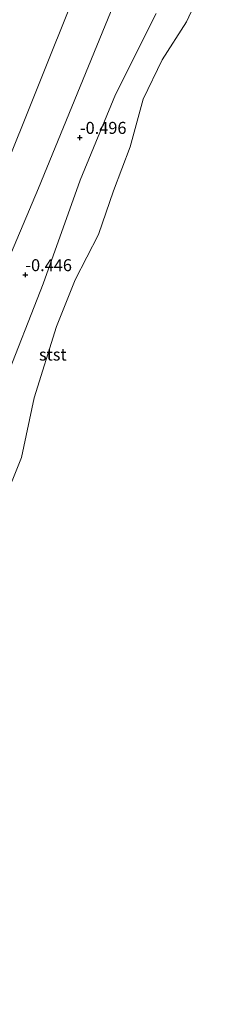
# Model space of a CAD drawing. Units: metres. Extents: x 50000 to 60010, y 375000 to 381250.
# Drawn here: x 51607 to 51646, y 379469 to 379674 of the extents above; entities that cross this region are included whole.
import ezdxf
from ezdxf.enums import TextEntityAlignment as Align

# ---------------------------------------------------------------- set-up
doc = ezdxf.new("R2010")
doc.units = ezdxf.units.M
doc.layers.get('0').update_dxf_attribs({"lineweight": 25})
doc.layers.add('B-ME-GW-HOOGTEPUNT-S-B1', color=10, linetype='Continuous')
for name, color, linetype, lineweight in [('B-ME-GW-TEENLIJN-L-B1', 93, 'Continuous', 18), ('B-ME-IE-GRONDWERKLIJN-GROND_NIETINGERICHT-GV-B6', 253, 'Continuous', 18), ('B-ME-OB-BEKLEDING-GV-B6', 253, 'Continuous', 18), ('B-ME-OB-WATERLIJN-L-B1', 133, 'OB-WATERLIJN', 18), ('B-ME-OG-WATER-GV-B6', 153, 'Continuous', 18)]:
    doc.layers.add(name, color=color, linetype=linetype, lineweight=lineweight)
doc.styles.add('NLCS-ISO', font='NLCS-ISO.TTF')
doc.linetypes.add('OB-WATERLIJN', pattern='A,10,[32,NLCS.SHX,S=2,R=0,X=0,Y=0],-12', length=22)

# ---------------------------------------------------------------- blocks, each defined once
blk = doc.blocks.new('hoogtepunt')
for p, q in [((-0.5, 0), (0.5, 0)), ((0, 0.5), (0, -0.5))]:
    blk.add_line(p, q)

msp = doc.modelspace()

# ---------------------------------------------------------------- linework, layer by layer
at = {"layer": 'B-ME-GW-TEENLIJN-L-B1'}
msp.add_polyline3d([(51517.8893, 379473.553, 1.8507), (51522.7009, 379472.9307, 1.6632), (51526.2898, 379472.8827, 1.3757), (51531.358, 379473.6412, 1.2007), (51538.8106, 379475.7191, 0.9757), (51542.6191, 379478.1069, 0.7757), (51546.6435, 379483.5012, 0.6507), (51549.8983, 379491.1098, 0.5757), (51558.7589, 379512.6775, 0.6507), (51574.6366, 379548.9732, 0.2632), (51581.9968, 379566.8418, 0.2007), (51590.6499, 379588.9052, 0.0507), (51599.6717, 379611.9709, -0.0618), (51611.2042, 379639.1217, -0.2743), (51626.8789, 379677.2384, -0.1243), (51638.7853, 379703.6591, -0.5147)], dxfattribs=at)
at = {"layer": 'B-ME-IE-GRONDWERKLIJN-GROND_NIETINGERICHT-GV-B6'}
for points in [[(51485.9717, 379467.2886, 2.5211), (51504.126, 379471.6765, 2.3291), (51517.8893, 379473.553, 1.8507), (51522.7009, 379472.9307, 1.6632), (51526.2898, 379472.8827, 1.3757), (51531.358, 379473.6412, 1.2007), (51538.8106, 379475.7191, 0.9757), (51542.6191, 379478.1069, 0.7757), (51546.6435, 379483.5012, 0.6507), (51549.8983, 379491.1098, 0.5757), (51558.7589, 379512.6775, 0.6507), (51574.6366, 379548.9732, 0.2632), (51581.9968, 379566.8418, 0.2007), (51590.6499, 379588.9052, 0.0507), (51599.6717, 379611.9709, -0.0618), (51611.2042, 379639.1217, -0.2743), (51626.8789, 379677.2384, -0.1243)], [(51635.7629, 379675.5147, -0.715), (51627.2571, 379658.6307, -0.6712), (51619.8874, 379640.7767, -0.665), (51612.1781, 379619.2111, -0.84), (51603.9607, 379598.0815, -0.6587), (51598.9088, 379578.0259, -0.7087), (51592.7249, 379555.7039, -1.065), (51588.0312, 379538.8275, -1.1775), (51582.7111, 379527.1678, -0.8025), (51575.2123, 379506.7417, -0.4275), (51570.5366, 379492.9176, -0.1837), (51568.7397, 379483.6584, -0.4337), (51567.0478, 379478.8003, -0.6275), (51565.3995, 379474.8414, -0.84), (51566.6767, 379472.9566, -1.1712)]]:
    msp.add_polyline3d(points, dxfattribs=at)
at = {"layer": 'B-ME-OB-BEKLEDING-GV-B6'}
for points in [[(51646.1823, 379682.6126, -1.6712), (51642.0437, 379673.7751, -1.6712), (51636.9718, 379665.8764, -1.6712), (51633.018, 379657.6552, -1.6712), (51630.3191, 379647.7332, -1.6712), (51626.8496, 379638.5935, -1.6712), (51623.7091, 379629.4502, -1.6712), (51618.8389, 379620.0546, -1.6712), (51614.9517, 379610.3001, -1.6712), (51610.3233, 379595.4693, -1.6712), (51607.6893, 379583.0215, -1.6712), (51603.9016, 379573.5223, -1.6712), (51603.2717, 379566.6404, -1.6712), (51603.0492, 379556.2276, -1.6712), (51600.9089, 379546.0771, -1.6712), (51594.5446, 379527.2401, -1.6712), (51587.9061, 379501.3044, -1.6712), (51581.6128, 379487.7637, -1.6712), (51574.4388, 379476.9027, -1.6712), (51569.9555, 379473.7633, -1.5712)], [(51531.358, 379473.6412, 1.2007), (51526.2898, 379472.8827, 1.3757), (51522.7009, 379472.9307, 1.6632), (51527.9159, 379474.8336, 1.8757), (51532.8456, 379476.6627, 1.832), (51536.5395, 379478.2874, 1.9695), (51539.0105, 379480.0073, 1.882), (51541.1754, 379482.5473, 1.882), (51544.1375, 379487.4134, 1.8195), (51549.8509, 379500.1186, 1.8132), (51557.3767, 379518.0967, 1.8097), (51568.0636, 379545.779, 2.0507), (51577.1931, 379569.4143, 2.0695), (51576.4802, 379571.2108, 2.307), (51576.6736, 379575.727, 2.4507), (51582.5672, 379589.9009, 2.607), (51603.2287, 379640.629, 2.5195), (51619.0448, 379680.2196, 2.7632)], [(51619.0448, 379680.2196, 2.7632), (51603.2287, 379640.629, 2.5195), (51582.5672, 379589.9009, 2.607), (51576.6736, 379575.727, 2.4507), (51576.4802, 379571.2108, 2.307), (51562.5741, 379536.0696, 2.0882), (51549.108, 379502.7281, 2.032), (51543.3839, 379489.4764, 1.9257), (51541.2098, 379485.2136, 2.007), (51538.4153, 379481.741, 1.957), (51535.5422, 379479.5078, 1.932)], [(51626.8789, 379677.2384, -0.1243), (51611.2042, 379639.1217, -0.2743), (51599.6717, 379611.9709, -0.0618), (51590.6499, 379588.9052, 0.0507), (51581.9968, 379566.8418, 0.2007), (51574.6366, 379548.9732, 0.2632), (51558.7589, 379512.6775, 0.6507), (51549.8983, 379491.1098, 0.5757), (51546.6435, 379483.5012, 0.6507), (51542.6191, 379478.1069, 0.7757), (51538.8106, 379475.7191, 0.9757), (51531.358, 379473.6412, 1.2007)], [(51569.9555, 379473.7633, -1.5712), (51567.986, 379472.8023, -1.3837), (51566.6767, 379472.9566, -1.1712), (51565.3995, 379474.8414, -0.84), (51567.0478, 379478.8003, -0.6275), (51568.7397, 379483.6584, -0.4337), (51570.5366, 379492.9176, -0.1837), (51575.2123, 379506.7417, -0.4275), (51582.7111, 379527.1678, -0.8025), (51588.0312, 379538.8275, -1.1775), (51592.7249, 379555.7039, -1.065), (51598.9088, 379578.0259, -0.7087), (51603.9607, 379598.0815, -0.6587), (51612.1781, 379619.2111, -0.84), (51619.8874, 379640.7767, -0.665), (51627.2571, 379658.6307, -0.6712), (51635.7629, 379675.5147, -0.715)]]:
    msp.add_polyline3d(points, dxfattribs=at)
at = {"layer": 'B-ME-OB-WATERLIJN-L-B1'}
msp.add_polyline3d([(51566.8475, 379467.2261, -1.6712), (51574.4388, 379476.9027, -1.6712), (51581.6128, 379487.7637, -1.6712), (51587.9061, 379501.3044, -1.6712), (51594.5446, 379527.2401, -1.6712), (51600.9089, 379546.0771, -1.6712), (51603.0492, 379556.2276, -1.6712), (51603.2717, 379566.6404, -1.6712), (51603.9016, 379573.5223, -1.6712), (51607.6893, 379583.0215, -1.6712), (51610.3233, 379595.4693, -1.6712), (51614.9517, 379610.3001, -1.6712), (51618.8389, 379620.0546, -1.6712), (51623.7091, 379629.4502, -1.6712), (51626.8496, 379638.5935, -1.6712), (51630.3191, 379647.7332, -1.6712), (51633.018, 379657.6552, -1.6712), (51636.9718, 379665.8764, -1.6712), (51642.0437, 379673.7751, -1.6712), (51646.1823, 379682.6126, -1.6712)], dxfattribs=at)
at = {"layer": 'B-ME-OG-WATER-GV-B6'}
msp.add_polyline3d([(51566.8475, 379467.2261, -1.672), (51574.4388, 379476.9027, -1.672), (51581.6128, 379487.7637, -1.672), (51587.9061, 379501.3044, -1.672), (51594.5446, 379527.2401, -1.672), (51600.9089, 379546.0771, -1.672), (51603.0492, 379556.2276, -1.672), (51603.2717, 379566.6404, -1.672), (51603.9016, 379573.5223, -1.672), (51607.6893, 379583.0215, -1.672), (51610.3233, 379595.4693, -1.672), (51614.9517, 379610.3001, -1.672), (51618.8389, 379620.0546, -1.672), (51623.7091, 379629.4502, -1.672), (51626.8496, 379638.5935, -1.672), (51630.3191, 379647.7332, -1.672), (51633.018, 379657.6552, -1.672), (51636.9718, 379665.8764, -1.672), (51642.0437, 379673.7751, -1.672), (51646.1823, 379682.6126, -1.672)], dxfattribs=at)

# ---------------------------------------------------------------- block references
at = {"layer": 'B-ME-GW-HOOGTEPUNT-S-B1', "rotation": 90}
for p in [(51619.8566, 379649.6524, -0.4962), (51619.8566, 379649.6524, -0.4962), (51608.4972, 379621.0534, -0.4462), (51608.4972, 379621.0534, -0.4462)]:
    msp.add_blockref('hoogtepunt', p, dxfattribs=at)

# ---------------------------------------------------------------- texts
at = {"layer": 'B-ME-GW-HOOGTEPUNT-S-B1', "ltscale": 0.2, "style": 'NLCS-ISO'}
for s, p in [('-0.496', (51619.8566, 379649.6524, -0.4962)), ('-0.496', (51619.8566, 379649.6524, -0.4962)), ('-0.446', (51608.4972, 379621.0534, -0.4462)), ('-0.446', (51608.4972, 379621.0534, -0.4462))]:
    msp.add_text(s, height=2.5, dxfattribs=at).set_placement(p, align=Align.BOTTOM_LEFT)
at = {"layer": 'B-ME-OB-BEKLEDING-GV-B6', "ltscale": 0.2, "style": 'NLCS-ISO'}
msp.add_text('stst', height=2.5, dxfattribs=at).set_placement((51614.2068, 379604.4655), align=Align.MIDDLE_CENTER)

doc.saveas('drawing.dxf')
